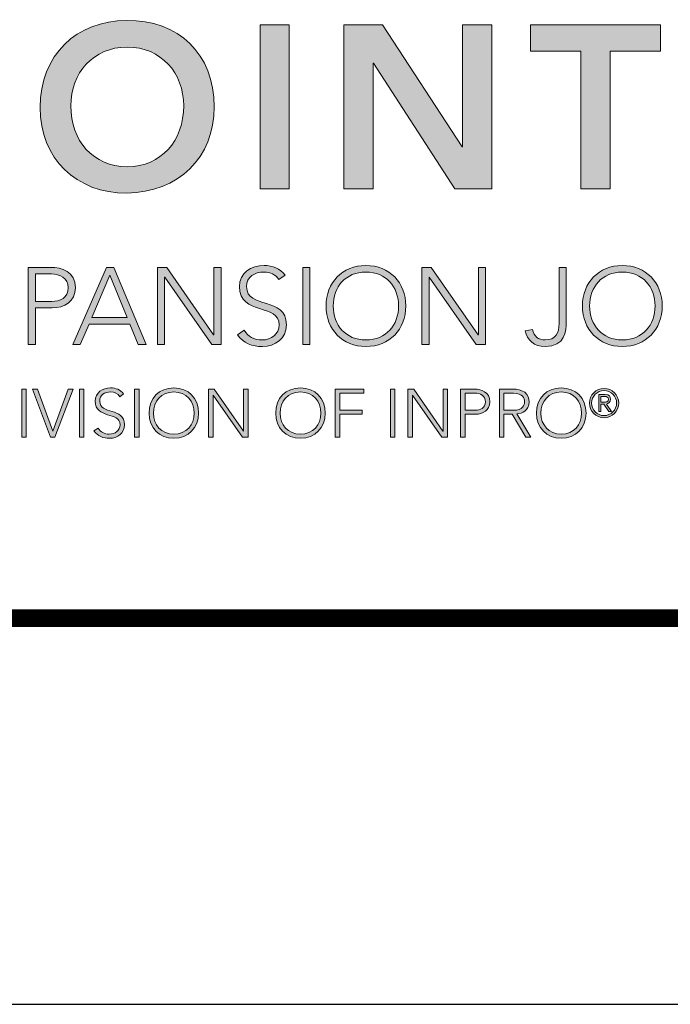
# Model space of a CAD drawing. Extents: x -11 to 89, y 7 to 129.
# Drawn here: x 48 to 51, y 95 to 99 of the extents above; entities that cross this region are included whole.
import ezdxf
from ezdxf.enums import TextEntityAlignment as Align

# ---------------------------------------------------------------- set-up
doc = ezdxf.new("R2010")
doc.units = 0
doc.header["$MEASUREMENT"] = 0
doc.layers.get('0').update_dxf_attribs({"linetype": 'CONTINUOUS'})
doc.layers.get('DEFPOINTS').update_dxf_attribs({"linetype": 'CONTINUOUS'})
for name, color, linetype in [('Layer 1', 7, 'CONTINUOUS'), ('LOGOS', 7, 'CONTINUOUS'), ('OBJECT', 7, 'CONTINUOUS'), ('TTITLEBLOCK', 7, 'CONTINUOUS')]:
    doc.layers.add(name, color=color, linetype=linetype)
doc.styles.add('1xIPC_TITLE BLOCK', font='arial.ttf')

# ---------------------------------------------------------------- blocks, each defined once
blk = doc.blocks.new('SMALL_JM_LOGO')
h = blk.add_hatch(color=256)
h.dxf.hatch_style = 1
edge = h.paths.add_edge_path()
edge.add_spline(control_points=[(0.583, 0.5328), (0.583, 0.5877), (0.5453, 0.6235), (0.4919, 0.6225)], knot_values=[0, 0, 0, 0, 1, 1, 1, 1], degree=3, periodic=0)
edge.add_spline(control_points=[(0.4919, 0.6225), (0.4393, 0.6225), (0.4016, 0.5867), (0.4016, 0.5319)], knot_values=[3, 3, 3, 3, 4, 4, 4, 4], degree=3, periodic=0)
edge.add_spline(control_points=[(0.4016, 0.5319), (0.4016, 0.4785), (0.4393, 0.4427), (0.4919, 0.4427)], knot_values=[2, 2, 2, 2, 3, 3, 3, 3], degree=3, periodic=0)
edge.add_spline(control_points=[(0.4919, 0.4427), (0.5453, 0.4437), (0.583, 0.4794), (0.583, 0.5328)], knot_values=[1, 1, 1, 1, 2, 2, 2, 2], degree=3, periodic=0)
edge = h.paths.add_edge_path(flags=16)
edge.add_spline(control_points=[(0.4335, 0.5338), (0.4335, 0.5679), (0.4569, 0.5949), (0.4922, 0.5949)], knot_values=[2, 2, 2, 2, 3, 3, 3, 3], degree=3, periodic=0)
edge.add_spline(control_points=[(0.4922, 0.5949), (0.5277, 0.5949), (0.5511, 0.5679), (0.5511, 0.5338)], knot_values=[1, 1, 1, 1, 2, 2, 2, 2], degree=3, periodic=0)
edge.add_spline(control_points=[(0.5511, 0.5338), (0.5511, 0.4973), (0.5277, 0.4703), (0.4922, 0.4703)], knot_values=[0, 0, 0, 0, 1, 1, 1, 1], degree=3, periodic=0)
edge.add_spline(control_points=[(0.4922, 0.4703), (0.4569, 0.4703), (0.4335, 0.4973), (0.4335, 0.5338)], knot_values=[3, 3, 3, 3, 4, 4, 4, 4], degree=3, periodic=0)
h = blk.add_hatch(color=256)
h.dxf.hatch_style = 1
edge = h.paths.add_edge_path()
edge.add_spline(control_points=[(0.7409, 0.3674), (0.7654, 0.3674), (0.7824, 0.3497), (0.7824, 0.3252), (0.7824, 0.3007), (0.7654, 0.283), (0.7409, 0.283), (0.7164, 0.283), (0.6994, 0.3007), (0.6994, 0.3252), (0.6994, 0.3497), (0.7164, 0.3674), (0.7409, 0.3674)], knot_values=[0, 0, 0, 0, 1, 1, 1, 2, 2, 2, 3, 3, 3, 4, 4, 4, 4], degree=3, periodic=0)
edge = h.paths.add_edge_path(flags=16)
edge.add_spline(control_points=[(0.7409, 0.3606), (0.7619, 0.3606), (0.7749, 0.3452), (0.7749, 0.3252)], knot_values=[1, 1, 1, 1, 2, 2, 2, 2], degree=3, periodic=0)
edge.add_spline(control_points=[(0.7749, 0.3252), (0.7749, 0.3053), (0.7619, 0.2898), (0.7409, 0.2898)], knot_values=[0, 0, 0, 0, 1, 1, 1, 1], degree=3, periodic=0)
edge.add_spline(control_points=[(0.7409, 0.2898), (0.7199, 0.2898), (0.7068, 0.3053), (0.7068, 0.3252)], knot_values=[3, 3, 3, 3, 4, 4, 4, 4], degree=3, periodic=0)
edge.add_spline(control_points=[(0.7068, 0.3252), (0.7068, 0.3452), (0.7199, 0.3606), (0.7409, 0.3606)], knot_values=[2, 2, 2, 2, 3, 3, 3, 3], degree=3, periodic=0)
edge = h.paths.add_edge_path()
edge.add_spline(control_points=[(1.0079, 0.3674), (1.0324, 0.3674), (1.0495, 0.3497), (1.0495, 0.3252), (1.0495, 0.3007), (1.0324, 0.283), (1.0079, 0.283), (0.9834, 0.283), (0.9664, 0.3007), (0.9664, 0.3252), (0.9664, 0.3497), (0.9834, 0.3674), (1.0079, 0.3674)], knot_values=[0, 0, 0, 0, 1, 1, 1, 2, 2, 2, 3, 3, 3, 4, 4, 4, 4], degree=3, periodic=0)
edge = h.paths.add_edge_path(flags=16)
edge.add_spline(control_points=[(0.9739, 0.3252), (0.9739, 0.3452), (0.9869, 0.3606), (1.0079, 0.3606)], knot_values=[2, 2, 2, 2, 3, 3, 3, 3], degree=3, periodic=0)
edge.add_spline(control_points=[(1.0079, 0.3606), (1.0289, 0.3606), (1.042, 0.3452), (1.042, 0.3252)], knot_values=[1, 1, 1, 1, 2, 2, 2, 2], degree=3, periodic=0)
edge.add_spline(control_points=[(1.042, 0.3252), (1.042, 0.3053), (1.0289, 0.2898), (1.0079, 0.2898)], knot_values=[0, 0, 0, 0, 1, 1, 1, 1], degree=3, periodic=0)
edge.add_spline(control_points=[(1.0079, 0.2898), (0.9869, 0.2898), (0.9739, 0.3053), (0.9739, 0.3252)], knot_values=[3, 3, 3, 3, 4, 4, 4, 4], degree=3, periodic=0)
edge = h.paths.add_edge_path()
edge.add_spline(control_points=[(0.6985, 0.2137), (0.6985, 0.2289), (0.6879, 0.2399), (0.6727, 0.2399)], knot_values=[0, 0, 0, 0, 1, 1, 1, 1], degree=3, periodic=0)
edge.add_spline(control_points=[(0.6727, 0.2399), (0.6575, 0.2399), (0.6469, 0.2289), (0.6469, 0.2137)], knot_values=[3, 3, 3, 3, 4, 4, 4, 4], degree=3, periodic=0)
edge.add_spline(control_points=[(0.6469, 0.2137), (0.6469, 0.1984), (0.6575, 0.1874), (0.6727, 0.1874)], knot_values=[2, 2, 2, 2, 3, 3, 3, 3], degree=3, periodic=0)
edge.add_spline(control_points=[(0.6727, 0.1874), (0.6879, 0.1874), (0.6985, 0.1984), (0.6985, 0.2137)], knot_values=[1, 1, 1, 1, 2, 2, 2, 2], degree=3, periodic=0)
edge = h.paths.add_edge_path(flags=16)
edge.add_spline(control_points=[(0.6516, 0.2137), (0.6516, 0.2261), (0.6597, 0.2357), (0.6727, 0.2357)], knot_values=[2, 2, 2, 2, 3, 3, 3, 3], degree=3, periodic=0)
edge.add_spline(control_points=[(0.6727, 0.2357), (0.6858, 0.2357), (0.6939, 0.2261), (0.6939, 0.2137)], knot_values=[1, 1, 1, 1, 2, 2, 2, 2], degree=3, periodic=0)
edge.add_spline(control_points=[(0.6939, 0.2137), (0.6939, 0.2013), (0.6858, 0.1917), (0.6727, 0.1917)], knot_values=[0, 0, 0, 0, 1, 1, 1, 1], degree=3, periodic=0)
edge.add_spline(control_points=[(0.6727, 0.1917), (0.6597, 0.1917), (0.6516, 0.2013), (0.6516, 0.2137)], knot_values=[3, 3, 3, 3, 4, 4, 4, 4], degree=3, periodic=0)
edge = h.paths.add_edge_path()
edge.add_spline(control_points=[(0.9701, 0.2137), (0.9701, 0.2289), (0.9595, 0.2399), (0.9443, 0.2399)], knot_values=[0, 0, 0, 0, 1, 1, 1, 1], degree=3, periodic=0)
edge.add_spline(control_points=[(0.9443, 0.2399), (0.929, 0.2399), (0.9185, 0.2289), (0.9185, 0.2137)], knot_values=[3, 3, 3, 3, 4, 4, 4, 4], degree=3, periodic=0)
edge.add_spline(control_points=[(0.9185, 0.2137), (0.9185, 0.1984), (0.929, 0.1874), (0.9443, 0.1874)], knot_values=[2, 2, 2, 2, 3, 3, 3, 3], degree=3, periodic=0)
edge.add_spline(control_points=[(0.9443, 0.1874), (0.9595, 0.1874), (0.9701, 0.1984), (0.9701, 0.2137)], knot_values=[1, 1, 1, 1, 2, 2, 2, 2], degree=3, periodic=0)
edge = h.paths.add_edge_path(flags=16)
edge.add_spline(control_points=[(0.9231, 0.2137), (0.9231, 0.2261), (0.9312, 0.2357), (0.9443, 0.2357)], knot_values=[2, 2, 2, 2, 3, 3, 3, 3], degree=3, periodic=0)
edge.add_spline(control_points=[(0.9443, 0.2357), (0.9573, 0.2357), (0.9654, 0.2261), (0.9654, 0.2137)], knot_values=[1, 1, 1, 1, 2, 2, 2, 2], degree=3, periodic=0)
edge.add_spline(control_points=[(0.9654, 0.2137), (0.9654, 0.2013), (0.9573, 0.1917), (0.9443, 0.1917)], knot_values=[0, 0, 0, 0, 1, 1, 1, 1], degree=3, periodic=0)
edge.add_spline(control_points=[(0.9443, 0.1917), (0.9312, 0.1917), (0.9231, 0.2013), (0.9231, 0.2137)], knot_values=[3, 3, 3, 3, 4, 4, 4, 4], degree=3, periodic=0)
h = blk.add_hatch(color=256)
h.dxf.hatch_style = 1
edge = h.paths.add_edge_path()
edge.add_spline(control_points=[(0.5666, 0.2137), (0.5666, 0.2289), (0.556, 0.2399), (0.5408, 0.2399)], knot_values=[0, 0, 0, 0, 1, 1, 1, 1], degree=3, periodic=0)
edge.add_spline(control_points=[(0.5408, 0.2399), (0.5256, 0.2399), (0.515, 0.2289), (0.515, 0.2137)], knot_values=[3, 3, 3, 3, 4, 4, 4, 4], degree=3, periodic=0)
edge.add_spline(control_points=[(0.515, 0.2137), (0.515, 0.1984), (0.5256, 0.1874), (0.5408, 0.1874)], knot_values=[2, 2, 2, 2, 3, 3, 3, 3], degree=3, periodic=0)
edge.add_spline(control_points=[(0.5408, 0.1874), (0.556, 0.1874), (0.5666, 0.1984), (0.5666, 0.2137)], knot_values=[1, 1, 1, 1, 2, 2, 2, 2], degree=3, periodic=0)
edge = h.paths.add_edge_path(flags=16)
edge.add_spline(control_points=[(0.5408, 0.2357), (0.5539, 0.2357), (0.562, 0.2261), (0.562, 0.2137)], knot_values=[1, 1, 1, 1, 2, 2, 2, 2], degree=3, periodic=0)
edge.add_spline(control_points=[(0.562, 0.2137), (0.562, 0.2013), (0.5539, 0.1917), (0.5408, 0.1917)], knot_values=[0, 0, 0, 0, 1, 1, 1, 1], degree=3, periodic=0)
edge.add_spline(control_points=[(0.5408, 0.1917), (0.5278, 0.1917), (0.5197, 0.2013), (0.5197, 0.2137)], knot_values=[3, 3, 3, 3, 4, 4, 4, 4], degree=3, periodic=0)
edge.add_spline(control_points=[(0.5197, 0.2137), (0.5197, 0.2261), (0.5278, 0.2357), (0.5408, 0.2357)], knot_values=[2, 2, 2, 2, 3, 3, 3, 3], degree=3, periodic=0)
h = blk.add_hatch(color=256)
h.dxf.hatch_style = 1
edge = h.paths.add_edge_path()
edge.add_spline(control_points=[(1.0042, 0.2241), (1.0042, 0.2325), (0.9973, 0.2393), (0.9889, 0.2393)], knot_values=[0, 0, 0, 0, 1, 1, 1, 1], degree=3, periodic=0)
edge.add_spline(control_points=[(0.9889, 0.2393), (0.9805, 0.2393), (0.9737, 0.2325), (0.9737, 0.2241)], knot_values=[3, 3, 3, 3, 4, 4, 4, 4], degree=3, periodic=0)
edge.add_spline(control_points=[(0.9737, 0.2241), (0.9737, 0.2157), (0.9805, 0.2088), (0.9889, 0.2088)], knot_values=[2, 2, 2, 2, 3, 3, 3, 3], degree=3, periodic=0)
edge.add_spline(control_points=[(0.9889, 0.2088), (0.9973, 0.2088), (1.0042, 0.2157), (1.0042, 0.2241)], knot_values=[1, 1, 1, 1, 2, 2, 2, 2], degree=3, periodic=0)
edge = h.paths.add_edge_path(flags=16)
edge.add_spline(control_points=[(0.9759, 0.2241), (0.9759, 0.2313), (0.9817, 0.2371), (0.9889, 0.2371)], knot_values=[2, 2, 2, 2, 3, 3, 3, 3], degree=3, periodic=0)
edge.add_spline(control_points=[(0.9889, 0.2371), (0.9961, 0.2371), (1.002, 0.2313), (1.002, 0.2241)], knot_values=[1, 1, 1, 1, 2, 2, 2, 2], degree=3, periodic=0)
edge.add_spline(control_points=[(1.002, 0.2241), (1.002, 0.2169), (0.9961, 0.211), (0.9889, 0.211)], knot_values=[0, 0, 0, 0, 1, 1, 1, 1], degree=3, periodic=0)
edge.add_spline(control_points=[(0.9889, 0.211), (0.9817, 0.211), (0.9759, 0.2169), (0.9759, 0.2241)], knot_values=[3, 3, 3, 3, 4, 4, 4, 4], degree=3, periodic=0)
edge = h.paths.add_edge_path(flags=0)
edge.add_spline(control_points=[(0.9834, 0.2154), (0.9834, 0.2154), (0.9834, 0.2154), (0.9834, 0.2154), (0.9834, 0.2154), (0.9834, 0.2329), (0.9834, 0.2329)], knot_values=[0.99999, 0.99999, 0.99999, 0.99999, 1, 1, 1, 1.99999, 1.99999, 1.99999, 1.99999], degree=3, periodic=0)
edge.add_spline(control_points=[(0.9834, 0.2329), (0.9834, 0.2329), (0.9834, 0.2329), (0.9834, 0.2329), (0.9834, 0.2329), (0.9902, 0.2329), (0.9902, 0.2329)], knot_values=[1.99999, 1.99999, 1.99999, 1.99999, 2, 2, 2, 3, 3, 3, 3], degree=3, periodic=0)
edge.add_spline(control_points=[(0.9902, 0.2329), (0.9941, 0.2329), (0.9957, 0.2312), (0.9957, 0.2281)], knot_values=[3, 3, 3, 3, 4, 4, 4, 4], degree=3, periodic=0)
edge.add_spline(control_points=[(0.9957, 0.2281), (0.9957, 0.2248), (0.9936, 0.2235), (0.9913, 0.2231)], knot_values=[4, 4, 4, 4, 5, 5, 5, 5], degree=3, periodic=0)
edge.add_spline(control_points=[(0.9913, 0.2231), (0.9913, 0.2231), (0.9965, 0.2154), (0.9965, 0.2154), (0.9965, 0.2154), (0.994, 0.2154), (0.994, 0.2154), (0.994, 0.2154), (0.9888, 0.2231), (0.9888, 0.2231), (0.9888, 0.2231), (0.9856, 0.2231), (0.9856, 0.2231), (0.9856, 0.2231), (0.9856, 0.2154), (0.9856, 0.2154)], knot_values=[5.00005, 5.00005, 5.00005, 5.00005, 6, 6, 6, 7, 7, 7, 8, 8, 8, 9, 9, 9, 9.99995, 9.99995, 9.99995, 9.99995], degree=3, periodic=0)
edge.add_spline(control_points=[(0.9856, 0.2154), (0.9856, 0.2154), (0.9834, 0.2154), (0.9834, 0.2154)], knot_values=[0.00001, 0.00001, 0.00001, 0.00001, 0.99999, 0.99999, 0.99999, 0.99999], degree=3, periodic=0)
edge = h.paths.add_edge_path(flags=0)
edge.add_spline(control_points=[(0.9856, 0.225), (0.9856, 0.225), (0.9856, 0.231), (0.9856, 0.231), (0.9856, 0.231), (0.9895, 0.231), (0.9895, 0.231)], knot_values=[3.00002, 3.00002, 3.00002, 3.00002, 4, 4, 4, 4.99998, 4.99998, 4.99998, 4.99998], degree=3, periodic=0)
edge.add_spline(control_points=[(0.9895, 0.231), (0.9914, 0.231), (0.9935, 0.2303), (0.9935, 0.2281)], knot_values=[2, 2, 2, 2, 3, 3, 3, 3], degree=3, periodic=0)
edge.add_spline(control_points=[(0.9935, 0.2281), (0.9935, 0.2252), (0.9909, 0.225), (0.9884, 0.225)], knot_values=[1, 1, 1, 1, 2, 2, 2, 2], degree=3, periodic=0)
edge.add_spline(control_points=[(0.9884, 0.225), (0.9884, 0.225), (0.9856, 0.225), (0.9856, 0.225)], knot_values=[0.00001, 0.00001, 0.00001, 0.00001, 1, 1, 1, 1], degree=3, periodic=0)
at = {"layer": 'Layer 1'}
h = blk.add_hatch(color=7, dxfattribs=at)
h.dxf.hatch_style = 2
h.paths.add_polyline_path([(0.6307, 0.6181), (0.6611, 0.6181), (0.6611, 0.4471), (0.6307, 0.4471)])
h = blk.add_hatch(color=7, dxfattribs=at)
h.dxf.hatch_style = 2
h.paths.add_polyline_path([(0.7179, 0.6181), (0.7583, 0.6181), (0.8411, 0.491), (0.8416, 0.491), (0.8416, 0.6181), (0.8721, 0.6181), (0.8721, 0.4471), (0.8334, 0.4471), (0.7488, 0.5783), (0.7484, 0.5783), (0.7484, 0.4471), (0.7179, 0.4471)])
h = blk.add_hatch(color=7, dxfattribs=at)
h.dxf.hatch_style = 2
h.paths.add_polyline_path([(0.9647, 0.5906), (0.9122, 0.5906), (0.9122, 0.6181), (1.0475, 0.6181), (1.0475, 0.5906), (0.9951, 0.5906), (0.9951, 0.4471), (0.9647, 0.4471)])
h = blk.add_hatch(color=7, dxfattribs=at)
h.dxf.hatch_style = 2
edge = h.paths.add_edge_path()
edge.add_spline(control_points=[(0.3893, 0.3654), (0.3893, 0.3654), (0.4124, 0.3654), (0.4124, 0.3654), (0.4238, 0.3654), (0.4383, 0.361), (0.4383, 0.3442), (0.4383, 0.3297), (0.4267, 0.3232), (0.4141, 0.3232), (0.4141, 0.3232), (0.3968, 0.3232), (0.3968, 0.3232), (0.3968, 0.3232), (0.3968, 0.2851), (0.3968, 0.2851), (0.3968, 0.2851), (0.3893, 0.2851), (0.3893, 0.2851), (0.3893, 0.2851), (0.3893, 0.3654), (0.3893, 0.3654)], knot_values=[0, 0, 0, 0, 1, 1, 1, 2, 2, 2, 3, 3, 3, 4, 4, 4, 5, 5, 5, 6, 6, 6, 7, 7, 7, 7], degree=3, periodic=0)
edge = h.paths.add_edge_path()
edge.add_spline(control_points=[(0.3968, 0.33), (0.3968, 0.33), (0.4138, 0.33), (0.4138, 0.33), (0.4223, 0.33), (0.4308, 0.3336), (0.4308, 0.3442), (0.4308, 0.3545), (0.422, 0.3586), (0.4134, 0.3586), (0.4134, 0.3586), (0.3968, 0.3586), (0.3968, 0.3586), (0.3968, 0.3586), (0.3968, 0.33), (0.3968, 0.33)], knot_values=[0, 0, 0, 0, 1, 1, 1, 2, 2, 2, 3, 3, 3, 4, 4, 4, 5, 5, 5, 5], degree=3, periodic=0)
h = blk.add_hatch(color=7, dxfattribs=at)
h.dxf.hatch_style = 2
h.paths.add_polyline_path([(0.4706, 0.3654), (0.4784, 0.3654), (0.5122, 0.2851), (0.5038, 0.2851), (0.495, 0.3064), (0.4525, 0.3064), (0.4434, 0.2851), (0.4356, 0.2851)])
h.paths.add_polyline_path([(0.4742, 0.3572), (0.4554, 0.3132), (0.4923, 0.3132)])
h = blk.add_hatch(color=7, dxfattribs=at)
h.dxf.hatch_style = 2
h.paths.add_polyline_path([(0.5237, 0.3654), (0.5334, 0.3654), (0.5823, 0.2951), (0.5825, 0.2951), (0.5825, 0.3654), (0.59, 0.3654), (0.59, 0.2851), (0.5803, 0.2851), (0.5315, 0.3554), (0.5312, 0.3554), (0.5312, 0.2851), (0.5237, 0.2851)])
h = blk.add_hatch(color=7, dxfattribs=at)
h.dxf.hatch_style = 2
edge = h.paths.add_edge_path()
edge.add_spline(control_points=[(0.6141, 0.2999), (0.6181, 0.2932), (0.6246, 0.2898), (0.6325, 0.2898), (0.6426, 0.2898), (0.6506, 0.296), (0.6506, 0.3056), (0.6506, 0.3281), (0.6092, 0.3149), (0.6092, 0.3454), (0.6092, 0.3597), (0.6214, 0.3674), (0.6349, 0.3674), (0.6436, 0.3674), (0.6514, 0.3645), (0.6568, 0.3573), (0.6568, 0.3573), (0.6503, 0.3527), (0.6503, 0.3527), (0.6466, 0.3579), (0.6416, 0.3606), (0.6347, 0.3606), (0.625, 0.3606), (0.6166, 0.3556), (0.6166, 0.3454), (0.6166, 0.3213), (0.6581, 0.3358), (0.6581, 0.3056), (0.6581, 0.2911), (0.6461, 0.283), (0.6331, 0.283), (0.6225, 0.283), (0.6132, 0.2864), (0.607, 0.2952), (0.607, 0.2952), (0.6141, 0.2999), (0.6141, 0.2999)], knot_values=[0, 0, 0, 0, 1, 1, 1, 2, 2, 2, 3, 3, 3, 4, 4, 4, 5, 5, 5, 6, 6, 6, 7, 7, 7, 8, 8, 8, 9, 9, 9, 10, 10, 10, 11, 11, 11, 12, 12, 12, 12], degree=3, periodic=0)
h = blk.add_hatch(color=7, dxfattribs=at)
h.dxf.hatch_style = 2
h.paths.add_polyline_path([(0.6751, 0.3654), (0.6826, 0.3654), (0.6826, 0.2851), (0.6751, 0.2851)])
h = blk.add_hatch(color=7, dxfattribs=at)
h.dxf.hatch_style = 2
h.paths.add_polyline_path([(0.7992, 0.3654), (0.8088, 0.3654), (0.8577, 0.2951), (0.858, 0.2951), (0.858, 0.3654), (0.8655, 0.3654), (0.8655, 0.2851), (0.8558, 0.2851), (0.8069, 0.3554), (0.8067, 0.3554), (0.8067, 0.2851), (0.7992, 0.2851)])
h = blk.add_hatch(color=7, dxfattribs=at)
h.dxf.hatch_style = 2
edge = h.paths.add_edge_path()
edge.add_spline(control_points=[(0.9496, 0.3087), (0.9496, 0.299), (0.9484, 0.283), (0.9276, 0.283), (0.9159, 0.283), (0.909, 0.2896), (0.9067, 0.2995), (0.9067, 0.2995), (0.9142, 0.3008), (0.9142, 0.3008), (0.916, 0.2934), (0.9206, 0.2898), (0.9276, 0.2898), (0.9383, 0.2898), (0.9421, 0.2971), (0.9421, 0.3069), (0.9421, 0.3069), (0.9421, 0.3654), (0.9421, 0.3654), (0.9421, 0.3654), (0.9496, 0.3654), (0.9496, 0.3654), (0.9496, 0.3654), (0.9496, 0.3087), (0.9496, 0.3087)], knot_values=[0, 0, 0, 0, 1, 1, 1, 2, 2, 2, 3, 3, 3, 4, 4, 4, 5, 5, 5, 6, 6, 6, 7, 7, 7, 8, 8, 8, 8], degree=3, periodic=0)
h = blk.add_hatch(color=7, dxfattribs=at)
h.dxf.hatch_style = 2
h.paths.add_polyline_path([(0.3824, 0.2386), (0.3871, 0.2386), (0.3871, 0.1887), (0.3824, 0.1887)])
h = blk.add_hatch(color=7, dxfattribs=at)
h.dxf.hatch_style = 2
h.paths.add_polyline_path([(0.3937, 0.2386), (0.3987, 0.2386), (0.4147, 0.1948), (0.4309, 0.2386), (0.4359, 0.2386), (0.4169, 0.1887), (0.4123, 0.1887)])
h = blk.add_hatch(color=7, dxfattribs=at)
h.dxf.hatch_style = 2
h.paths.add_polyline_path([(0.4425, 0.2386), (0.4471, 0.2386), (0.4471, 0.1887), (0.4425, 0.1887)])
h = blk.add_hatch(color=7, dxfattribs=at)
h.dxf.hatch_style = 2
edge = h.paths.add_edge_path()
edge.add_spline(control_points=[(0.4621, 0.198), (0.4646, 0.1938), (0.4686, 0.1917), (0.4736, 0.1917), (0.4798, 0.1917), (0.4848, 0.1955), (0.4848, 0.2015), (0.4848, 0.2154), (0.459, 0.2073), (0.459, 0.2262), (0.459, 0.2351), (0.4667, 0.2399), (0.475, 0.2399), (0.4805, 0.2399), (0.4852, 0.238), (0.4886, 0.2336), (0.4886, 0.2336), (0.4846, 0.2307), (0.4846, 0.2307), (0.4823, 0.234), (0.4792, 0.2357), (0.4749, 0.2357), (0.4689, 0.2357), (0.4637, 0.2325), (0.4637, 0.2262), (0.4637, 0.2112), (0.4894, 0.2202), (0.4894, 0.2015), (0.4894, 0.1924), (0.482, 0.1874), (0.4739, 0.1874), (0.4674, 0.1874), (0.4616, 0.1896), (0.4577, 0.195), (0.4577, 0.195), (0.4621, 0.198), (0.4621, 0.198)], knot_values=[0, 0, 0, 0, 1, 1, 1, 2, 2, 2, 3, 3, 3, 4, 4, 4, 5, 5, 5, 6, 6, 6, 7, 7, 7, 8, 8, 8, 9, 9, 9, 10, 10, 10, 11, 11, 11, 12, 12, 12, 12], degree=3, periodic=0)
h = blk.add_hatch(color=7, dxfattribs=at)
h.dxf.hatch_style = 2
h.paths.add_polyline_path([(0.5, 0.2386), (0.5046, 0.2386), (0.5046, 0.1887), (0.5, 0.1887)])
h = blk.add_hatch(color=7, dxfattribs=at)
h.dxf.hatch_style = 2
h.paths.add_polyline_path([(0.577, 0.2386), (0.583, 0.2386), (0.6134, 0.1949), (0.6135, 0.1949), (0.6135, 0.2386), (0.6182, 0.2386), (0.6182, 0.1887), (0.6122, 0.1887), (0.5818, 0.2324), (0.5817, 0.2324), (0.5817, 0.1887), (0.577, 0.1887)])
h = blk.add_hatch(color=7, dxfattribs=at)
h.dxf.hatch_style = 2
h.paths.add_polyline_path([(0.7089, 0.2386), (0.7388, 0.2386), (0.7388, 0.2344), (0.7136, 0.2344), (0.7136, 0.2166), (0.737, 0.2166), (0.737, 0.2124), (0.7136, 0.2124), (0.7136, 0.1887), (0.7089, 0.1887)])
h = blk.add_hatch(color=7, dxfattribs=at)
h.dxf.hatch_style = 2
h.paths.add_polyline_path([(0.7664, 0.2386), (0.771, 0.2386), (0.771, 0.1887), (0.7664, 0.1887)])
h = blk.add_hatch(color=7, dxfattribs=at)
h.dxf.hatch_style = 2
h.paths.add_polyline_path([(0.7847, 0.2386), (0.7907, 0.2386), (0.8211, 0.1949), (0.8212, 0.1949), (0.8212, 0.2386), (0.8259, 0.2386), (0.8259, 0.1887), (0.8199, 0.1887), (0.7895, 0.2324), (0.7894, 0.2324), (0.7894, 0.1887), (0.7847, 0.1887)])
h = blk.add_hatch(color=7, dxfattribs=at)
h.dxf.hatch_style = 2
edge = h.paths.add_edge_path()
edge.add_spline(control_points=[(0.8395, 0.2386), (0.8395, 0.2386), (0.8539, 0.2386), (0.8539, 0.2386), (0.8609, 0.2386), (0.8699, 0.2359), (0.8699, 0.2254), (0.8699, 0.2164), (0.8628, 0.2124), (0.8549, 0.2124), (0.8549, 0.2124), (0.8442, 0.2124), (0.8442, 0.2124), (0.8442, 0.2124), (0.8442, 0.1887), (0.8442, 0.1887), (0.8442, 0.1887), (0.8395, 0.1887), (0.8395, 0.1887), (0.8395, 0.1887), (0.8395, 0.2386), (0.8395, 0.2386)], knot_values=[0, 0, 0, 0, 1, 1, 1, 2, 2, 2, 3, 3, 3, 4, 4, 4, 5, 5, 5, 6, 6, 6, 7, 7, 7, 7], degree=3, periodic=0)
edge = h.paths.add_edge_path()
edge.add_spline(control_points=[(0.8442, 0.2166), (0.8442, 0.2166), (0.8547, 0.2166), (0.8547, 0.2166), (0.86, 0.2166), (0.8653, 0.2189), (0.8653, 0.2254), (0.8653, 0.2318), (0.8598, 0.2344), (0.8544, 0.2344), (0.8544, 0.2344), (0.8442, 0.2344), (0.8442, 0.2344), (0.8442, 0.2344), (0.8442, 0.2166), (0.8442, 0.2166)], knot_values=[0, 0, 0, 0, 1, 1, 1, 2, 2, 2, 3, 3, 3, 4, 4, 4, 5, 5, 5, 5], degree=3, periodic=0)
h = blk.add_hatch(color=7, dxfattribs=at)
h.dxf.hatch_style = 2
edge = h.paths.add_edge_path()
edge.add_spline(control_points=[(0.88, 0.2386), (0.88, 0.2386), (0.893, 0.2386), (0.893, 0.2386), (0.897, 0.2386), (0.9108, 0.2386), (0.9108, 0.2255), (0.9108, 0.216), (0.9036, 0.2134), (0.8981, 0.2127), (0.8981, 0.2127), (0.9126, 0.1887), (0.9126, 0.1887), (0.9126, 0.1887), (0.9073, 0.1887), (0.9073, 0.1887), (0.9073, 0.1887), (0.8933, 0.2124), (0.8933, 0.2124), (0.8933, 0.2124), (0.8846, 0.2124), (0.8846, 0.2124), (0.8846, 0.2124), (0.8846, 0.1887), (0.8846, 0.1887), (0.8846, 0.1887), (0.88, 0.1887), (0.88, 0.1887), (0.88, 0.1887), (0.88, 0.2386), (0.88, 0.2386)], knot_values=[0, 0, 0, 0, 1, 1, 1, 2, 2, 2, 3, 3, 3, 4, 4, 4, 5, 5, 5, 6, 6, 6, 7, 7, 7, 8, 8, 8, 9, 9, 9, 10, 10, 10, 10], degree=3, periodic=0)
edge = h.paths.add_edge_path()
edge.add_spline(control_points=[(0.8846, 0.2166), (0.8846, 0.2166), (0.8945, 0.2166), (0.8945, 0.2166), (0.9043, 0.2166), (0.9062, 0.222), (0.9062, 0.2255), (0.9062, 0.2289), (0.9043, 0.2344), (0.8945, 0.2344), (0.8945, 0.2344), (0.8846, 0.2344), (0.8846, 0.2344), (0.8846, 0.2344), (0.8846, 0.2166), (0.8846, 0.2166)], knot_values=[0, 0, 0, 0, 1, 1, 1, 2, 2, 2, 3, 3, 3, 4, 4, 4, 5, 5, 5, 5], degree=3, periodic=0)
h = blk.add_hatch(color=7, dxfattribs=at)
h.dxf.hatch_style = 2
edge = h.paths.add_edge_path()
edge.add_spline(control_points=[(0.9856, 0.2154), (0.9856, 0.2154), (0.9834, 0.2154), (0.9834, 0.2154), (0.9834, 0.2154), (0.9834, 0.2329), (0.9834, 0.2329), (0.9834, 0.2329), (0.9902, 0.2329), (0.9902, 0.2329), (0.9941, 0.2329), (0.9957, 0.2312), (0.9957, 0.2281), (0.9957, 0.2248), (0.9936, 0.2235), (0.9913, 0.2231), (0.9913, 0.2231), (0.9965, 0.2154), (0.9965, 0.2154), (0.9965, 0.2154), (0.994, 0.2154), (0.994, 0.2154), (0.994, 0.2154), (0.9888, 0.2231), (0.9888, 0.2231), (0.9888, 0.2231), (0.9856, 0.2231), (0.9856, 0.2231), (0.9856, 0.2231), (0.9856, 0.2154), (0.9856, 0.2154)], knot_values=[0, 0, 0, 0, 1, 1, 1, 2, 2, 2, 3, 3, 3, 4, 4, 4, 5, 5, 5, 6, 6, 6, 7, 7, 7, 8, 8, 8, 9, 9, 9, 10, 10, 10, 10], degree=3, periodic=0)
edge = h.paths.add_edge_path()
edge.add_spline(control_points=[(0.9856, 0.225), (0.9856, 0.225), (0.9884, 0.225), (0.9884, 0.225), (0.9909, 0.225), (0.9935, 0.2252), (0.9935, 0.2281), (0.9935, 0.2303), (0.9914, 0.231), (0.9895, 0.231), (0.9895, 0.231), (0.9856, 0.231), (0.9856, 0.231), (0.9856, 0.231), (0.9856, 0.225), (0.9856, 0.225)], knot_values=[0, 0, 0, 0, 1, 1, 1, 2, 2, 2, 3, 3, 3, 4, 4, 4, 5, 5, 5, 5], degree=3, periodic=0)
edge = h.paths.add_edge_path()
edge.add_spline(control_points=[(0.9889, 0.2393), (0.9973, 0.2393), (1.0042, 0.2325), (1.0042, 0.2241), (1.0042, 0.2157), (0.9973, 0.2088), (0.9889, 0.2088), (0.9805, 0.2088), (0.9737, 0.2157), (0.9737, 0.2241), (0.9737, 0.2325), (0.9805, 0.2393), (0.9889, 0.2393)], knot_values=[0, 0, 0, 0, 0.013889, 0.013889, 0.013889, 0.027778, 0.027778, 0.027778, 0.041667, 0.041667, 0.041667, 0.055556, 0.055556, 0.055556, 0.055556], degree=3, periodic=0)
edge.add_line((0.9889, 0.2393), (0.9889, 0.2393))
edge = h.paths.add_edge_path()
edge.add_spline(control_points=[(0.9889, 0.211), (0.9961, 0.211), (1.002, 0.2169), (1.002, 0.2241), (1.002, 0.2313), (0.9961, 0.2371), (0.9889, 0.2371), (0.9817, 0.2371), (0.9759, 0.2313), (0.9759, 0.2241), (0.9759, 0.2169), (0.9817, 0.211), (0.9889, 0.211)], knot_values=[0, 0, 0, 0, 0.013889, 0.013889, 0.013889, 0.027778, 0.027778, 0.027778, 0.041667, 0.041667, 0.041667, 0.055556, 0.055556, 0.055556, 0.055556], degree=3, periodic=0)
edge.add_line((0.9889, 0.211), (0.9889, 0.211))
at = {"layer": 'Layer 1', "lineweight": 0}
for p, q in [((0.6307, 0.6181), (0.6611, 0.6181)), ((0.6307, 0.4471), (0.6307, 0.6181)), ((0.6611, 0.6181), (0.6611, 0.4471)), ((0.7179, 0.6181), (0.7583, 0.6181)), ((0.7179, 0.4471), (0.7179, 0.6181)), ((0.7583, 0.6181), (0.8411, 0.491)), ((0.8416, 0.491), (0.8416, 0.6181)), ((0.8416, 0.6181), (0.8721, 0.6181)), ((0.8721, 0.6181), (0.8721, 0.4471)), ((0.9122, 0.5906), (0.9122, 0.6181)), ((0.9122, 0.6181), (1.0475, 0.6181)), ((1.0475, 0.6181), (1.0475, 0.5906)), ((0.9647, 0.5906), (0.9122, 0.5906)), ((0.9647, 0.4471), (0.9647, 0.5906)), ((1.0475, 0.5906), (0.9951, 0.5906)), ((0.9951, 0.5906), (0.9951, 0.4471)), ((0.7488, 0.5783), (0.7484, 0.5783)), ((0.7484, 0.5783), (0.7484, 0.4471)), ((0.8334, 0.4471), (0.7488, 0.5783)), ((0.8411, 0.491), (0.8416, 0.491)), ((0.6611, 0.4471), (0.6307, 0.4471)), ((0.7484, 0.4471), (0.7179, 0.4471)), ((0.8721, 0.4471), (0.8334, 0.4471)), ((0.9951, 0.4471), (0.9647, 0.4471)), ((0.4356, 0.2851), (0.4706, 0.3654)), ((0.4706, 0.3654), (0.4784, 0.3654)), ((0.4784, 0.3654), (0.5122, 0.2851)), ((0.5237, 0.3654), (0.5334, 0.3654)), ((0.5237, 0.2851), (0.5237, 0.3654)), ((0.5334, 0.3654), (0.5823, 0.2951)), ((0.5825, 0.2951), (0.5825, 0.3654)), ((0.5825, 0.3654), (0.59, 0.3654)), ((0.59, 0.3654), (0.59, 0.2851)), ((0.6751, 0.3654), (0.6826, 0.3654)), ((0.6751, 0.2851), (0.6751, 0.3654)), ((0.6826, 0.3654), (0.6826, 0.2851)), ((0.7992, 0.3654), (0.8088, 0.3654)), ((0.7992, 0.2851), (0.7992, 0.3654)), ((0.8088, 0.3654), (0.8577, 0.2951)), ((0.858, 0.2951), (0.858, 0.3654)), ((0.858, 0.3654), (0.8655, 0.3654)), ((0.8655, 0.3654), (0.8655, 0.2851)), ((0.4742, 0.3572), (0.4554, 0.3132)), ((0.4923, 0.3132), (0.4742, 0.3572)), ((0.5315, 0.3554), (0.5312, 0.3554)), ((0.5312, 0.3554), (0.5312, 0.2851)), ((0.5803, 0.2851), (0.5315, 0.3554)), ((0.8069, 0.3554), (0.8067, 0.3554)), ((0.8067, 0.3554), (0.8067, 0.2851)), ((0.8558, 0.2851), (0.8069, 0.3554)), ((0.4554, 0.3132), (0.4923, 0.3132)), ((0.4525, 0.3064), (0.4434, 0.2851)), ((0.495, 0.3064), (0.4525, 0.3064)), ((0.5038, 0.2851), (0.495, 0.3064)), ((0.5823, 0.2951), (0.5825, 0.2951)), ((0.8577, 0.2951), (0.858, 0.2951)), ((0.4434, 0.2851), (0.4356, 0.2851)), ((0.5122, 0.2851), (0.5038, 0.2851)), ((0.5312, 0.2851), (0.5237, 0.2851)), ((0.59, 0.2851), (0.5803, 0.2851)), ((0.6826, 0.2851), (0.6751, 0.2851)), ((0.8067, 0.2851), (0.7992, 0.2851)), ((0.8655, 0.2851), (0.8558, 0.2851))]:
    blk.add_line(p, q, dxfattribs=at)
for points in [[(0.3824, 0.2386), (0.3871, 0.2386), (0.3871, 0.1887), (0.3824, 0.1887), (0.3824, 0.2386)], [(0.3937, 0.2386), (0.3987, 0.2386), (0.4147, 0.1948), (0.4309, 0.2386), (0.4359, 0.2386), (0.4169, 0.1887), (0.4123, 0.1887), (0.3937, 0.2386)], [(0.4425, 0.2386), (0.4471, 0.2386), (0.4471, 0.1887), (0.4425, 0.1887), (0.4425, 0.2386)], [(0.5, 0.2386), (0.5046, 0.2386), (0.5046, 0.1887), (0.5, 0.1887), (0.5, 0.2386)], [(0.577, 0.2386), (0.583, 0.2386), (0.6134, 0.1949), (0.6135, 0.1949), (0.6135, 0.2386), (0.6182, 0.2386), (0.6182, 0.1887), (0.6122, 0.1887), (0.5818, 0.2324), (0.5817, 0.2324), (0.5817, 0.1887), (0.577, 0.1887), (0.577, 0.2386)], [(0.7089, 0.2386), (0.7388, 0.2386), (0.7388, 0.2344), (0.7136, 0.2344), (0.7136, 0.2166), (0.737, 0.2166), (0.737, 0.2124), (0.7136, 0.2124), (0.7136, 0.1887), (0.7089, 0.1887), (0.7089, 0.2386)], [(0.7664, 0.2386), (0.771, 0.2386), (0.771, 0.1887), (0.7664, 0.1887), (0.7664, 0.2386)], [(0.7847, 0.2386), (0.7907, 0.2386), (0.8211, 0.1949), (0.8212, 0.1949), (0.8212, 0.2386), (0.8259, 0.2386), (0.8259, 0.1887), (0.8199, 0.1887), (0.7895, 0.2324), (0.7894, 0.2324), (0.7894, 0.1887), (0.7847, 0.1887), (0.7847, 0.2386)]]:
    blk.add_lwpolyline(points, dxfattribs=at)
for points, knots in [([(0.4919, 0.4427), (0.4393, 0.4427), (0.4016, 0.4785), (0.4016, 0.5319), (0.4016, 0.5867), (0.4393, 0.6225), (0.4919, 0.6225)], [2, 2, 2, 2, 3, 3, 3, 4, 4, 4, 4]), ([(0.4919, 0.6225), (0.5453, 0.6235), (0.583, 0.5877), (0.583, 0.5328), (0.583, 0.4794), (0.5453, 0.4437), (0.4919, 0.4427)], [0, 0, 0, 0, 1, 1, 1, 2, 2, 2, 2]), ([(0.4922, 0.4703), (0.5277, 0.4703), (0.5511, 0.4973), (0.5511, 0.5338), (0.5511, 0.5679), (0.5277, 0.5949), (0.4922, 0.5949), (0.4569, 0.5949), (0.4335, 0.5679), (0.4335, 0.5338), (0.4335, 0.4973), (0.4569, 0.4703), (0.4922, 0.4703)], [0, 0, 0, 0, 1, 1, 1, 2, 2, 2, 3, 3, 3, 4, 4, 4, 4]), ([(0.4124, 0.3654), (0.4238, 0.3654), (0.4383, 0.361), (0.4383, 0.3442), (0.4383, 0.3297), (0.4267, 0.3232), (0.4141, 0.3232)], [1, 1, 1, 1, 2, 2, 2, 3, 3, 3, 3]), ([(0.6503, 0.3527), (0.6466, 0.3579), (0.6416, 0.3606), (0.6347, 0.3606), (0.625, 0.3606), (0.6166, 0.3556), (0.6166, 0.3454), (0.6166, 0.3213), (0.6581, 0.3358), (0.6581, 0.3056), (0.6581, 0.2911), (0.6461, 0.283), (0.6331, 0.283), (0.6225, 0.283), (0.6132, 0.2864), (0.607, 0.2952)], [6, 6, 6, 6, 7, 7, 7, 8, 8, 8, 9, 9, 9, 10, 10, 10, 11, 11, 11, 11]), ([(0.6141, 0.2999), (0.6181, 0.2932), (0.6246, 0.2898), (0.6325, 0.2898), (0.6426, 0.2898), (0.6506, 0.296), (0.6506, 0.3056), (0.6506, 0.3281), (0.6092, 0.3149), (0.6092, 0.3454), (0.6092, 0.3597), (0.6214, 0.3674), (0.6349, 0.3674), (0.6436, 0.3674), (0.6514, 0.3645), (0.6568, 0.3573)], [0, 0, 0, 0, 1, 1, 1, 2, 2, 2, 3, 3, 3, 4, 4, 4, 5, 5, 5, 5]), ([(0.7409, 0.3674), (0.7654, 0.3674), (0.7824, 0.3497), (0.7824, 0.3252), (0.7824, 0.3007), (0.7654, 0.283), (0.7409, 0.283), (0.7164, 0.283), (0.6994, 0.3007), (0.6994, 0.3252), (0.6994, 0.3497), (0.7164, 0.3674), (0.7409, 0.3674)], [0, 0, 0, 0, 1, 1, 1, 2, 2, 2, 3, 3, 3, 4, 4, 4, 4]), ([(0.7409, 0.2898), (0.7619, 0.2898), (0.7749, 0.3053), (0.7749, 0.3252), (0.7749, 0.3452), (0.7619, 0.3606), (0.7409, 0.3606), (0.7199, 0.3606), (0.7068, 0.3452), (0.7068, 0.3252), (0.7068, 0.3053), (0.7199, 0.2898), (0.7409, 0.2898)], [0, 0, 0, 0, 1, 1, 1, 2, 2, 2, 3, 3, 3, 4, 4, 4, 4]), ([(1.0079, 0.3674), (1.0324, 0.3674), (1.0495, 0.3497), (1.0495, 0.3252), (1.0495, 0.3007), (1.0324, 0.283), (1.0079, 0.283), (0.9834, 0.283), (0.9664, 0.3007), (0.9664, 0.3252), (0.9664, 0.3497), (0.9834, 0.3674), (1.0079, 0.3674)], [0, 0, 0, 0, 1, 1, 1, 2, 2, 2, 3, 3, 3, 4, 4, 4, 4]), ([(1.0079, 0.2898), (1.0289, 0.2898), (1.042, 0.3053), (1.042, 0.3252), (1.042, 0.3452), (1.0289, 0.3606), (1.0079, 0.3606), (0.9869, 0.3606), (0.9739, 0.3452), (0.9739, 0.3252), (0.9739, 0.3053), (0.9869, 0.2898), (1.0079, 0.2898)], [0, 0, 0, 0, 1, 1, 1, 2, 2, 2, 3, 3, 3, 4, 4, 4, 4]), ([(0.4138, 0.33), (0.4223, 0.33), (0.4308, 0.3336), (0.4308, 0.3442), (0.4308, 0.3545), (0.422, 0.3586), (0.4134, 0.3586)], [1, 1, 1, 1, 2, 2, 2, 3, 3, 3, 3]), ([(0.9496, 0.3087), (0.9496, 0.299), (0.9484, 0.283), (0.9276, 0.283), (0.9159, 0.283), (0.909, 0.2896), (0.9067, 0.2995)], [0, 0, 0, 0, 1, 1, 1, 2, 2, 2, 2]), ([(0.9142, 0.3008), (0.916, 0.2934), (0.9206, 0.2898), (0.9276, 0.2898), (0.9383, 0.2898), (0.9421, 0.2971), (0.9421, 0.3069)], [3, 3, 3, 3, 4, 4, 4, 5, 5, 5, 5]), ([(0.4621, 0.198), (0.4646, 0.1938), (0.4686, 0.1917), (0.4736, 0.1917), (0.4798, 0.1917), (0.4848, 0.1955), (0.4848, 0.2015), (0.4848, 0.2154), (0.459, 0.2073), (0.459, 0.2262), (0.459, 0.2351), (0.4667, 0.2399), (0.475, 0.2399), (0.4805, 0.2399), (0.4852, 0.238), (0.4886, 0.2336), (0.4886, 0.2336), (0.4846, 0.2307), (0.4846, 0.2307), (0.4823, 0.234), (0.4792, 0.2357), (0.4749, 0.2357), (0.4689, 0.2357), (0.4637, 0.2325), (0.4637, 0.2262), (0.4637, 0.2112), (0.4894, 0.2202), (0.4894, 0.2015), (0.4894, 0.1924), (0.482, 0.1874), (0.4739, 0.1874), (0.4674, 0.1874), (0.4616, 0.1896), (0.4577, 0.195), (0.4577, 0.195), (0.4621, 0.198), (0.4621, 0.198)], [0, 0, 0, 0, 1, 1, 1, 2, 2, 2, 3, 3, 3, 4, 4, 4, 5, 5, 5, 6, 6, 6, 7, 7, 7, 8, 8, 8, 9, 9, 9, 10, 10, 10, 11, 11, 11, 12, 12, 12, 12]), ([(0.5408, 0.2399), (0.556, 0.2399), (0.5666, 0.2289), (0.5666, 0.2137), (0.5666, 0.1984), (0.556, 0.1874), (0.5408, 0.1874), (0.5256, 0.1874), (0.515, 0.1984), (0.515, 0.2137), (0.515, 0.2289), (0.5256, 0.2399), (0.5408, 0.2399)], [0, 0, 0, 0, 1, 1, 1, 2, 2, 2, 3, 3, 3, 4, 4, 4, 4]), ([(0.6727, 0.2399), (0.6879, 0.2399), (0.6985, 0.2289), (0.6985, 0.2137), (0.6985, 0.1984), (0.6879, 0.1874), (0.6727, 0.1874), (0.6575, 0.1874), (0.6469, 0.1984), (0.6469, 0.2137), (0.6469, 0.2289), (0.6575, 0.2399), (0.6727, 0.2399)], [0, 0, 0, 0, 1, 1, 1, 2, 2, 2, 3, 3, 3, 4, 4, 4, 4]), ([(0.8395, 0.2386), (0.8395, 0.2386), (0.8539, 0.2386), (0.8539, 0.2386), (0.8609, 0.2386), (0.8699, 0.2359), (0.8699, 0.2254), (0.8699, 0.2164), (0.8628, 0.2124), (0.8549, 0.2124), (0.8549, 0.2124), (0.8442, 0.2124), (0.8442, 0.2124), (0.8442, 0.2124), (0.8442, 0.1887), (0.8442, 0.1887), (0.8442, 0.1887), (0.8395, 0.1887), (0.8395, 0.1887), (0.8395, 0.1887), (0.8395, 0.2386), (0.8395, 0.2386)], [0, 0, 0, 0, 1, 1, 1, 2, 2, 2, 3, 3, 3, 4, 4, 4, 5, 5, 5, 6, 6, 6, 7, 7, 7, 7]), ([(0.88, 0.2386), (0.88, 0.2386), (0.893, 0.2386), (0.893, 0.2386), (0.897, 0.2386), (0.9108, 0.2386), (0.9108, 0.2255), (0.9108, 0.216), (0.9036, 0.2134), (0.8981, 0.2127), (0.8981, 0.2127), (0.9126, 0.1887), (0.9126, 0.1887), (0.9126, 0.1887), (0.9073, 0.1887), (0.9073, 0.1887), (0.9073, 0.1887), (0.8933, 0.2124), (0.8933, 0.2124), (0.8933, 0.2124), (0.8846, 0.2124), (0.8846, 0.2124), (0.8846, 0.2124), (0.8846, 0.1887), (0.8846, 0.1887), (0.8846, 0.1887), (0.88, 0.1887), (0.88, 0.1887), (0.88, 0.1887), (0.88, 0.2386), (0.88, 0.2386)], [0, 0, 0, 0, 1, 1, 1, 2, 2, 2, 3, 3, 3, 4, 4, 4, 5, 5, 5, 6, 6, 6, 7, 7, 7, 8, 8, 8, 9, 9, 9, 10, 10, 10, 10]), ([(0.9443, 0.2399), (0.9595, 0.2399), (0.9701, 0.2289), (0.9701, 0.2137), (0.9701, 0.1984), (0.9595, 0.1874), (0.9443, 0.1874), (0.929, 0.1874), (0.9185, 0.1984), (0.9185, 0.2137), (0.9185, 0.2289), (0.929, 0.2399), (0.9443, 0.2399)], [0, 0, 0, 0, 1, 1, 1, 2, 2, 2, 3, 3, 3, 4, 4, 4, 4]), ([(0.9889, 0.2393), (0.9973, 0.2393), (1.0042, 0.2325), (1.0042, 0.2241), (1.0042, 0.2157), (0.9973, 0.2088), (0.9889, 0.2088), (0.9805, 0.2088), (0.9737, 0.2157), (0.9737, 0.2241), (0.9737, 0.2325), (0.9805, 0.2393), (0.9889, 0.2393)], [0, 0, 0, 0, 1, 1, 1, 2, 2, 2, 3, 3, 3, 4, 4, 4, 4]), ([(0.9889, 0.211), (0.9961, 0.211), (1.002, 0.2169), (1.002, 0.2241), (1.002, 0.2313), (0.9961, 0.2371), (0.9889, 0.2371), (0.9817, 0.2371), (0.9759, 0.2313), (0.9759, 0.2241), (0.9759, 0.2169), (0.9817, 0.211), (0.9889, 0.211)], [0, 0, 0, 0, 1, 1, 1, 2, 2, 2, 3, 3, 3, 4, 4, 4, 4]), ([(0.5408, 0.1917), (0.5539, 0.1917), (0.562, 0.2013), (0.562, 0.2137), (0.562, 0.2261), (0.5539, 0.2357), (0.5408, 0.2357), (0.5278, 0.2357), (0.5197, 0.2261), (0.5197, 0.2137), (0.5197, 0.2013), (0.5278, 0.1917), (0.5408, 0.1917)], [0, 0, 0, 0, 1, 1, 1, 2, 2, 2, 3, 3, 3, 4, 4, 4, 4]), ([(0.6727, 0.1917), (0.6858, 0.1917), (0.6939, 0.2013), (0.6939, 0.2137), (0.6939, 0.2261), (0.6858, 0.2357), (0.6727, 0.2357), (0.6597, 0.2357), (0.6516, 0.2261), (0.6516, 0.2137), (0.6516, 0.2013), (0.6597, 0.1917), (0.6727, 0.1917)], [0, 0, 0, 0, 1, 1, 1, 2, 2, 2, 3, 3, 3, 4, 4, 4, 4]), ([(0.8442, 0.2166), (0.8442, 0.2166), (0.8547, 0.2166), (0.8547, 0.2166), (0.86, 0.2166), (0.8653, 0.2189), (0.8653, 0.2254), (0.8653, 0.2318), (0.8598, 0.2344), (0.8544, 0.2344), (0.8544, 0.2344), (0.8442, 0.2344), (0.8442, 0.2344), (0.8442, 0.2344), (0.8442, 0.2166), (0.8442, 0.2166)], [0, 0, 0, 0, 1, 1, 1, 2, 2, 2, 3, 3, 3, 4, 4, 4, 5, 5, 5, 5]), ([(0.8846, 0.2166), (0.8846, 0.2166), (0.8945, 0.2166), (0.8945, 0.2166), (0.9043, 0.2166), (0.9062, 0.222), (0.9062, 0.2255), (0.9062, 0.2289), (0.9043, 0.2344), (0.8945, 0.2344), (0.8945, 0.2344), (0.8846, 0.2344), (0.8846, 0.2344), (0.8846, 0.2344), (0.8846, 0.2166), (0.8846, 0.2166)], [0, 0, 0, 0, 1, 1, 1, 2, 2, 2, 3, 3, 3, 4, 4, 4, 5, 5, 5, 5]), ([(0.9443, 0.1917), (0.9573, 0.1917), (0.9654, 0.2013), (0.9654, 0.2137), (0.9654, 0.2261), (0.9573, 0.2357), (0.9443, 0.2357), (0.9312, 0.2357), (0.9231, 0.2261), (0.9231, 0.2137), (0.9231, 0.2013), (0.9312, 0.1917), (0.9443, 0.1917)], [0, 0, 0, 0, 1, 1, 1, 2, 2, 2, 3, 3, 3, 4, 4, 4, 4]), ([(0.9856, 0.2154), (0.9856, 0.2154), (0.9834, 0.2154), (0.9834, 0.2154), (0.9834, 0.2154), (0.9834, 0.2329), (0.9834, 0.2329), (0.9834, 0.2329), (0.9902, 0.2329), (0.9902, 0.2329), (0.9941, 0.2329), (0.9957, 0.2312), (0.9957, 0.2281), (0.9957, 0.2248), (0.9936, 0.2235), (0.9913, 0.2231), (0.9913, 0.2231), (0.9965, 0.2154), (0.9965, 0.2154), (0.9965, 0.2154), (0.994, 0.2154), (0.994, 0.2154), (0.994, 0.2154), (0.9888, 0.2231), (0.9888, 0.2231), (0.9888, 0.2231), (0.9856, 0.2231), (0.9856, 0.2231), (0.9856, 0.2231), (0.9856, 0.2154), (0.9856, 0.2154)], [0, 0, 0, 0, 1, 1, 1, 2, 2, 2, 3, 3, 3, 4, 4, 4, 5, 5, 5, 6, 6, 6, 7, 7, 7, 8, 8, 8, 9, 9, 9, 10, 10, 10, 10]), ([(0.9856, 0.225), (0.9856, 0.225), (0.9884, 0.225), (0.9884, 0.225), (0.9909, 0.225), (0.9935, 0.2252), (0.9935, 0.2281), (0.9935, 0.2303), (0.9914, 0.231), (0.9895, 0.231), (0.9895, 0.231), (0.9856, 0.231), (0.9856, 0.231), (0.9856, 0.231), (0.9856, 0.225), (0.9856, 0.225)], [0, 0, 0, 0, 1, 1, 1, 2, 2, 2, 3, 3, 3, 4, 4, 4, 5, 5, 5, 5])]:
    blk.add_open_spline(points, degree=3, knots=knots, dxfattribs=at)
for points in [[(0.3893, 0.3654), (0.3893, 0.3654), (0.4124, 0.3654), (0.4124, 0.3654)], [(0.3893, 0.2851), (0.3893, 0.2851), (0.3893, 0.3654), (0.3893, 0.3654)], [(0.9421, 0.3069), (0.9421, 0.3069), (0.9421, 0.3654), (0.9421, 0.3654)], [(0.9421, 0.3654), (0.9421, 0.3654), (0.9496, 0.3654), (0.9496, 0.3654)], [(0.9496, 0.3654), (0.9496, 0.3654), (0.9496, 0.3087), (0.9496, 0.3087)], [(0.4134, 0.3586), (0.4134, 0.3586), (0.3968, 0.3586), (0.3968, 0.3586)], [(0.3968, 0.3586), (0.3968, 0.3586), (0.3968, 0.33), (0.3968, 0.33)], [(0.6568, 0.3573), (0.6568, 0.3573), (0.6503, 0.3527), (0.6503, 0.3527)], [(0.3968, 0.33), (0.3968, 0.33), (0.4138, 0.33), (0.4138, 0.33)], [(0.4141, 0.3232), (0.4141, 0.3232), (0.3968, 0.3232), (0.3968, 0.3232)], [(0.3968, 0.3232), (0.3968, 0.3232), (0.3968, 0.2851), (0.3968, 0.2851)], [(0.607, 0.2952), (0.607, 0.2952), (0.6141, 0.2999), (0.6141, 0.2999)], [(0.9067, 0.2995), (0.9067, 0.2995), (0.9142, 0.3008), (0.9142, 0.3008)], [(0.3968, 0.2851), (0.3968, 0.2851), (0.3893, 0.2851), (0.3893, 0.2851)]]:
    blk.add_open_spline(points, degree=3, dxfattribs=at)
blk = doc.blocks.new('JM_TITLE_BLOCK')
at = {"layer": 'DEFPOINTS'}
blk.add_line((0, 0), (11, 0), dxfattribs=at)
at = {"layer": 'TTITLEBLOCK', "const_width": 0.0182}
blk.add_lwpolyline([(0.3442, 0.4022), (10.6727, 0.4022)], dxfattribs=at)
blk.add_blockref('SMALL_JM_LOGO', (0.3442, 0.4022))
at = {"style": '1xIPC_TITLE BLOCK'}
for tag, p in [('PROJECT_NAME', (7.1415, 1.0782)), ('LOCATION', (7.1415, 0.5374))]:
    blk.add_attdef(tag, text='', height=0.0625, dxfattribs=at).set_placement(p, align=Align.MIDDLE_LEFT)
at = {"layer": 'OBJECT', "style": '1xIPC_TITLE BLOCK'}
for tag, p in [('DATE', (3.4989, 1.0782)), ('SCALE', (3.4989, 0.8078)), ('DOC', (3.4989, 0.5374))]:
    blk.add_attdef(tag, text='', height=0.0625, dxfattribs=at).set_placement(p, align=Align.MIDDLE_RIGHT)
blk.add_attdef('APPLICATION', text='', height=0.125, dxfattribs=at).set_placement((5.0189, 0.8078), align=Align.MIDDLE_CENTER)
at = {"layer": 'TTITLEBLOCK', "style": '1xIPC_TITLE BLOCK'}
blk.add_attdef('SYSTEM_FINISH', (0.7477, 1.3169), '', height=0.06, dxfattribs=at)

msp = doc.modelspace()

# ---------------------------------------------------------------- block references
at = {"layer": 'LOGOS', "xscale": 3.998663333333333, "yscale": 3.998663333333333, "zscale": 3.998663333333333}
msp.add_blockref('JM_TITLE_BLOCK', (45.43817, 95.25585), dxfattribs=at)

doc.saveas('drawing.dxf')
